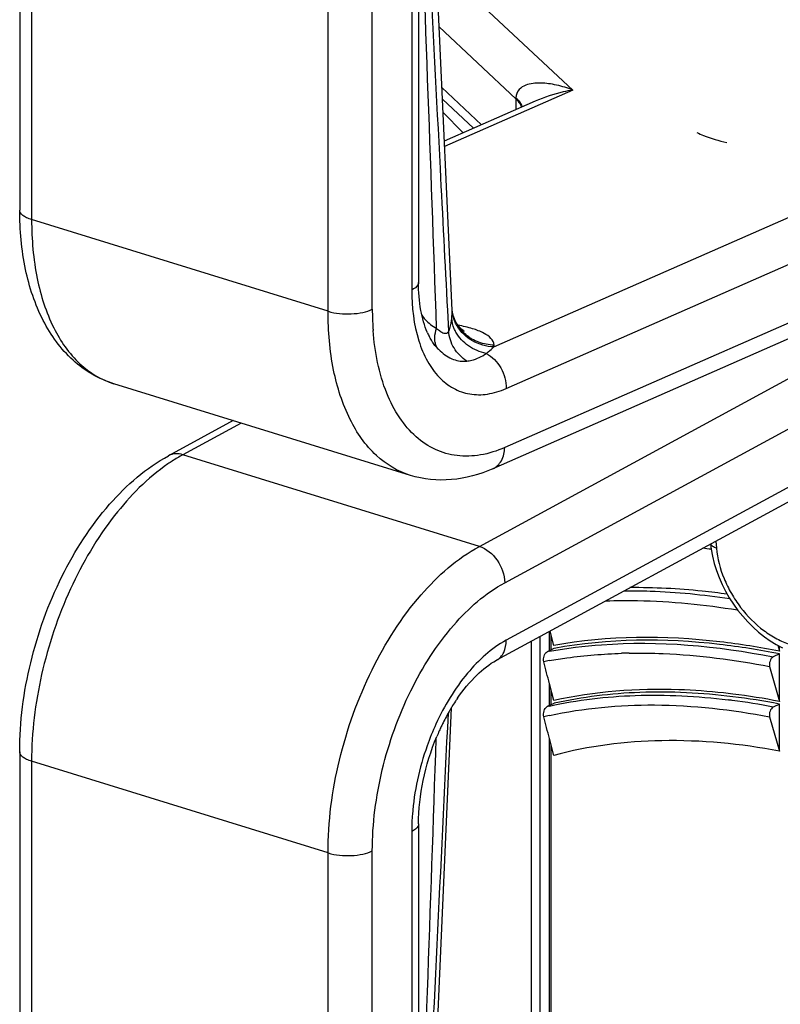
# Model space of a CAD drawing. Units: millimetres. Extents: x 0 to 420, y 0 to 297.
# Drawn here: x 307 to 314, y 201 to 210 of the extents above; entities that cross this region are included whole.
import ezdxf

# ---------------------------------------------------------------- set-up
doc = ezdxf.new("R2010")
doc.units = ezdxf.units.MM
doc.header["$LTSCALE"] = 23.1
doc.layers.get('0').update_dxf_attribs({"linetype": 'CONTINUOUS'})
for name, color, linetype in [('ACHSEN', 7, 'CONTINUOUS'), ('FLAECHEN', 7, 'CONTINUOUS'), ('MATSCHNITT', 7, 'CONTINUOUS'), ('RADIEN', 7, 'CONTINUOUS')]:
    doc.layers.add(name, color=color, linetype=linetype)

msp = doc.modelspace()

# ---------------------------------------------------------------- linework, layer by layer
at = {"color": 7, "linetype": 'CONTINUOUS'}
for p, q in [((314.42489, 204.01321), (314.42489, 204.06211)), ((314.42489, 203.53599), (314.42489, 203.98796)), ((314.42489, 203.06474), (314.42489, 203.51103))]:
    msp.add_line(p, q, dxfattribs=at)
for centre, radius, start, end in [((313.21826, 197.42787), 6.22539, 82.950538, 83.782785), ((313.15235, 196.94355), 6.71414, 79.074579, 82.89951)]:
    msp.add_arc(centre, radius, start, end, dxfattribs=at)
for points, knots in [([(314.42488, 204.01321), (314.23766, 204.05069), (313.52895, 204.16507), (312.79614, 204.16251), (312.27747, 204.06708)], [0, 0, 0, 0, 0.2658103, 1, 1, 1, 1]), ([(313.89246, 203.61665), (313.75175, 203.63197), (313.21319, 203.67206), (312.66648, 203.63171), (312.27747, 203.54463)], [0, 0, 0, 0, 0.2620196, 1, 1, 1, 1]), ([(314.42488, 203.06474), (314.05644, 203.13272), (313.33452, 203.20366), (312.61128, 203.11261), (312.27747, 203.02255)], [0, 0, 0, 0, 0.5200717, 1, 1, 1, 1])]:
    msp.add_open_spline(points, degree=3, knots=knots, dxfattribs=at)
at = {"layer": 'ACHSEN', "color": 7, "linetype": 'CONTINUOUS'}
msp.add_line((310.91334, 205.68585), (308.09337, 206.55729), dxfattribs=at)
msp.add_open_spline([(313.64052, 208.94636), (313.66078, 208.93659), (313.75235, 208.89655), (313.84886, 208.86862), (313.9243, 208.8514)], degree=3, knots=[0, 0, 0, 0, 0.2252123, 1, 1, 1, 1], dxfattribs=at)
at = {"layer": 'FLAECHEN', "color": 7, "linetype": 'CONTINUOUS'}
for p, q in [((311.30986, 207.25869), (310.99074, 214.22127)), ((310.99074, 196.30949), (311.3051, 203.47683))]:
    msp.add_line(p, q, dxfattribs=at)
at = {"layer": 'MATSCHNITT', "color": 7, "linetype": 'CONTINUOUS'}
for p, q in [((312.28174, 204.04037), (312.27747, 204.03957)), ((312.28264, 203.51831), (312.27747, 203.51714))]:
    msp.add_line(p, q, dxfattribs=at)
msp.add_arc((313.15874, 196.93648), 6.69536, 79.099261, 82.95087, dxfattribs=at)
for points, knots in [([(313.92857, 204.55579), (313.84962, 204.56671), (313.54236, 204.60402), (313.23239, 204.6202), (313.00259, 204.61824)], [0, 0, 0, 0, 0.2575135, 1, 1, 1, 1]), ([(314.42489, 203.98796), (314.2363, 204.02563), (313.52889, 204.13927), (312.79756, 204.13586), (312.28174, 204.04037)], [0, 0, 0, 0, 0.2682599, 1, 1, 1, 1]), ([(313.9804, 203.58123), (313.68797, 203.61711), (313.11779, 203.64686), (312.54974, 203.57838), (312.28264, 203.51831)], [0, 0, 0, 0, 0.5183439, 1, 1, 1, 1])]:
    msp.add_open_spline(points, degree=3, knots=knots, dxfattribs=at)
at = {"layer": 'RADIEN', "color": 7, "linetype": 'CONTINUOUS'}
for p, q in [((307.19658, 230.69003), (307.19658, 208.20971)), ((310.99074, 230.00248), (310.99074, 207.52082)), ((311.51417, 208.9867), (311.21793, 209.26448)), ((312.10122, 209.2444), (311.23625, 208.86469)), ((311.31301, 207.23881), (311.30982, 207.25988)), ((314.96232, 207.1822), (311.69697, 205.74876)), ((311.17204, 206.89387), (311.17253, 206.89337)), ((309.22806, 206.20665), (308.61335, 205.87318)), ((315.16574, 205.79022), (311.73343, 203.92829)), ((312.23657, 204.0195), (312.23657, 204.20123)), ((312.27747, 204.06708), (312.24244, 204.20442)), ((314.40896, 204.07041), (314.42489, 204.01321)), ((312.27747, 204.03957), (312.21587, 204.00934)), ((314.42489, 203.98796), (314.36629, 203.95921)), ((314.33143, 203.86742), (314.42489, 203.53599)), ((312.23657, 203.49707), (312.23657, 203.70489)), ((312.27747, 203.54463), (312.23658, 203.7049)), ((312.27747, 203.51714), (312.21596, 203.48696)), ((314.42489, 203.51103), (314.36653, 203.4824)), ((314.33174, 203.39038), (314.42489, 203.06474)), ((312.23657, 185.0875), (312.23657, 203.18283)), ((312.27747, 203.02255), (312.23658, 203.18284)), ((307.19658, 203.0582), (307.19658, 180.57788)), ((310.99074, 202.37065), (310.99074, 179.88899))]:
    msp.add_line(p, q, dxfattribs=at)
at = {"layer": 'RADIEN', "color": 9, "linetype": 'CONTINUOUS'}
for p, q in [((307.3101, 230.59852), (307.3101, 208.1182)), ((310.92639, 229.93059), (310.92639, 207.44892)), ((310.13007, 207.24676), (310.13007, 229.72708)), ((310.55155, 207.26566), (310.55155, 229.74598)), ((311.15811, 210.56958), (312.45821, 209.35048)), ((311.18637, 209.95307), (311.91814, 209.26689)), ((311.59167, 209.02072), (311.21282, 209.37597)), ((312.45821, 209.35048), (311.23853, 208.81506)), ((311.91814, 209.26689), (311.91814, 209.16403)), ((311.2236, 209.14078), (311.41602, 208.94361)), ((311.70754, 206.90806), (315.28294, 208.47761)), ((310.13007, 207.24676), (307.3101, 208.1182)), ((311.82446, 206.51164), (315.07705, 207.93946)), ((315.07659, 207.38422), (311.81138, 205.95084)), ((311.27943, 207.05817), (311.26916, 207.25649)), ((311.17253, 206.89337), (311.18106, 206.88485)), ((311.56987, 205.011), (314.83508, 206.78229)), ((311.81138, 204.66543), (315.07659, 206.43671)), ((309.30418, 206.18312), (308.7499, 205.88244)), ((311.56987, 205.011), (308.7499, 205.88244)), ((315.07705, 205.88191), (311.82446, 204.11746)), ((313.82013, 205.06027), (313.82594, 204.99356)), ((312.15005, 185.18985), (312.15005, 204.1543)), ((312.25327, 204.0277), (312.25327, 204.16204)), ((312.06506, 185.19074), (312.06506, 204.10819)), ((312.25327, 203.50526), (312.25327, 203.63962)), ((312.25327, 185.07133), (312.25327, 203.11758)), ((307.3101, 202.96669), (307.3101, 180.48637)), ((310.13007, 202.09525), (307.3101, 202.96669)), ((310.92639, 202.29876), (310.92639, 179.81709)), ((310.13007, 179.61493), (310.13007, 202.09525)), ((310.55155, 179.63383), (310.55155, 202.11415))]:
    msp.add_line(p, q, dxfattribs=at)
at = {"layer": 'RADIEN', "color": 7, "linetype": 'CONTINUOUS'}
for points in [[(311.37015, 207.10892), (311.35232, 207.13504), (311.33601, 207.16592), (311.32253, 207.20089), (311.31301, 207.23881)], [(311.41697, 207.06115), (311.41881, 207.06037), (311.42394, 207.05798), (311.42264, 207.05876), (311.41557, 207.06351), (311.40344, 207.07318), (311.38782, 207.08818), (311.37015, 207.10892)], [(313.7702, 205.03318), (313.77596, 204.98409), (313.78806, 204.9168), (313.80455, 204.84939), (313.82529, 204.78219), (313.85012, 204.71552), (313.87889, 204.64972), (313.91143, 204.58513), (313.94755, 204.52209), (313.98703, 204.46094), (314.02966, 204.40202), (314.07521, 204.34565), (314.12342, 204.29214), (314.17406, 204.24178), (314.22684, 204.19488), (314.2815, 204.15169), (314.33774, 204.11251), (314.39526, 204.07756), (314.45375, 204.04706)]]:
    msp.add_lwpolyline(points, dxfattribs=at)
at = {"layer": 'RADIEN', "color": 9, "linetype": 'CONTINUOUS'}
for centre, radius, start, end in [((315.70546, 209.18651), 3.78817, 178.647687, 178.784205), ((313.25472, 207.26354), 2.70316, 179.955087, 183.837811), ((313.12471, 207.25554), 2.57291, 183.853918, 184.292043), ((311.59734, 207.30935), 0.59455, 225.560293, 227.783229), ((309.57722, 204.38085), 1.71472, 122.875272, 124.446382), ((309.50029, 204.50195), 1.57126, 118.527027, 122.915985), ((312.84764, 197.70387), 7.33813, 82.730998, 83.38393), ((313.02517, 199.6781), 4.4062, 100.312633, 100.583797), ((313.08647, 198.7235), 5.27282, 90.975371, 91.767078), ((313.00089, 199.61159), 4.37971, 100.055493, 100.766937), ((313.11943, 199.50567), 4.08252, 102.491955, 102.785476), ((313.15655, 197.28729), 6.3117, 82.53334, 82.901803), ((313.11583, 196.98893), 6.61281, 79.097822, 82.519453), ((313.09543, 199.44141), 4.05348, 102.23844, 103.009105), ((313.17728, 202.29149), 2.25106, 175.680868, 176.402085), ((313.06269, 202.29768), 2.1363, 176.374977, 179.971076)]:
    msp.add_arc(centre, radius, start, end, dxfattribs=at)
at = {"layer": 'RADIEN', "color": 7, "linetype": 'CONTINUOUS'}
for centre, radius, start, end in [((311.68044, 207.30805), 0.65993, 203.663023, 207.627874), ((311.41762, 207.13378), 0.34334, 221.963978, 224.338044), ((221.39382, 180.43159), 93.77662, 14.3697308, 14.5017774), ((312.94297, 202.48505), 1.91551, 148.648128, 149.613832), ((312.88649, 202.51974), 1.84923, 146.574883, 148.655505), ((312.8216, 202.56233), 1.7716, 145.50063, 146.568515), ((313.04904, 202.42409), 2.03784, 149.643919, 153.549078), ((233.34627, 182.96267), 81.44038, 14.3758701, 14.5269936), ((313.17859, 202.35911), 2.18277, 154.521711, 155.717193), ((313.14626, 202.37451), 2.14697, 153.519951, 154.521519), ((313.20859, 202.34558), 2.21569, 155.717417, 157.28036)]:
    msp.add_arc(centre, radius, start, end, dxfattribs=at)
at = {"layer": 'RADIEN', "color": 9, "linetype": 'CONTINUOUS'}
for points, knots in [([(311.26916, 207.25649), (311.24589, 207.70575), (311.15272, 209.50571), (311.05997, 211.30569), (310.99071, 212.65643)], [0, 0, 0, 0, 0.2495926, 1, 1, 1, 1]), ([(312.45821, 209.35048), (312.40845, 209.3696), (312.33264, 209.39328), (312.23012, 209.41229), (312.15493, 209.41881), (312.08106, 209.41589), (312.00964, 209.39967), (311.9405, 209.35955), (311.91902, 209.30462), (311.91834, 209.27591)], [0, 0, 0, 0, 0.2591382, 0.3842452, 0.5062973, 0.625341, 0.7420249, 0.8604112, 1, 1, 1, 1]), ([(312.45821, 209.35048), (312.42812, 209.34514), (312.30637, 209.32018), (312.18705, 209.28207), (312.10122, 209.2444)], [0, 0, 0, 0, 0.2458682, 1, 1, 1, 1]), ([(311.91814, 209.26689), (311.92443, 209.26072), (311.94646, 209.23724), (311.96436, 209.20938), (311.97248, 209.18741)], [0, 0, 0, 0, 0.2734036, 1, 1, 1, 1]), ([(311.91834, 209.27591), (311.9255, 209.26923), (311.94987, 209.24431), (311.96943, 209.21362), (311.9766, 209.18952)], [0, 0, 0, 0, 0.2803143, 1, 1, 1, 1]), ([(307.3101, 208.1182), (307.2938, 208.12324), (307.26438, 208.1345), (307.22087, 208.159), (307.1966, 208.19007), (307.19658, 208.20971)], [0, 0, 0, 0, 0.3357891, 0.6131879, 1, 1, 1, 1]), ([(307.3101, 208.1182), (307.3101, 207.93031), (307.33988, 207.57646), (307.48938, 207.10103), (307.73754, 206.73853), (307.97388, 206.59424), (308.09337, 206.5573)], [0, 0, 0, 0, 0.3038181, 0.56993, 0.7977675, 1, 1, 1, 1]), ([(310.99073, 207.52082), (310.99073, 207.51423), (310.98263, 207.48081), (310.9503, 207.46066), (310.92639, 207.44892)], [0, 0, 0, 0, 0.1981041, 1, 1, 1, 1]), ([(310.92639, 207.44892), (310.92639, 207.28626), (310.95317, 207.04985), (311.0662, 206.77463), (311.17728, 206.61758), (311.31639, 206.50705), (311.47853, 206.45045), (311.65411, 206.4514), (311.76817, 206.48693), (311.82446, 206.51164)], [0, 0, 0, 0, 0.3094734, 0.4431494, 0.5627118, 0.67153, 0.7757664, 0.883046, 1, 1, 1, 1]), ([(310.13007, 207.24676), (310.20082, 207.2249), (310.31488, 207.21554), (310.4567, 207.23187), (310.52342, 207.25185), (310.55155, 207.26566)], [0, 0, 0, 0, 0.5184812, 0.7805846, 1, 1, 1, 1]), ([(310.91335, 205.68586), (310.79386, 205.7228), (310.55752, 205.86709), (310.30936, 206.22959), (310.15986, 206.70502), (310.13007, 207.05887), (310.13007, 207.24676)], [0, 0, 0, 0, 0.2022325, 0.43007, 0.6961819, 1, 1, 1, 1]), ([(311.30732, 207.18113), (311.30798, 207.18815), (311.31007, 207.21394), (311.31072, 207.23988), (311.30986, 207.25869)], [0, 0, 0, 0, 0.2723641, 1, 1, 1, 1]), ([(311.3577, 207.10762), (311.35079, 207.11931), (311.32614, 207.16674), (311.31254, 207.21996), (311.30981, 207.2597)], [0, 0, 0, 0, 0.2542472, 1, 1, 1, 1]), ([(311.70935, 206.92438), (311.66035, 206.92564), (311.56299, 206.94407), (311.43617, 207.01669), (311.34435, 207.12563), (311.31506, 207.21516), (311.30983, 207.25988)], [0, 0, 0, 0, 0.2601356, 0.5148667, 0.7611047, 1, 1, 1, 1]), ([(311.02311, 207.20901), (311.03273, 207.19533), (311.07154, 207.14581), (311.12212, 207.10508), (311.16336, 207.08427)], [0, 0, 0, 0, 0.265855, 1, 1, 1, 1]), ([(311.27943, 207.05817), (311.28339, 207.06649), (311.29812, 207.10614), (311.30424, 207.14834), (311.30732, 207.18113)], [0, 0, 0, 0, 0.2185762, 1, 1, 1, 1]), ([(311.34724, 207.04788), (311.34138, 207.05838), (311.32078, 207.10018), (311.30927, 207.14662), (311.30732, 207.18113)], [0, 0, 0, 0, 0.2580487, 1, 1, 1, 1]), ([(311.81138, 205.95084), (311.73763, 205.91846), (311.58859, 205.87086), (311.3594, 205.86226), (311.14495, 205.92284), (310.95597, 206.04989), (310.79923, 206.23599), (310.6299, 206.56807), (310.57422, 206.86035), (310.55901, 207.06298)], [0, 0, 0, 0, 0.120194, 0.2308101, 0.3375222, 0.4471347, 0.5656053, 0.6967401, 1, 1, 1, 1]), ([(311.1468, 206.97017), (311.14599, 206.97925), (311.14512, 207.01791), (311.15337, 207.05652), (311.16336, 207.08427)], [0, 0, 0, 0, 0.2359584, 1, 1, 1, 1]), ([(311.16336, 207.08427), (311.17457, 207.07435), (311.19578, 207.05712), (311.22735, 207.03864), (311.2606, 207.03481), (311.27523, 207.05001), (311.27943, 207.05817)], [0, 0, 0, 0, 0.3270693, 0.5946214, 0.7994409, 1, 1, 1, 1]), ([(311.45116, 206.77296), (311.40179, 206.80374), (311.31828, 206.88823), (311.28138, 207.00215), (311.27942, 207.05816)], [0, 0, 0, 0, 0.5093892, 1, 1, 1, 1]), ([(311.63621, 206.84461), (311.57578, 206.8573), (311.4617, 206.90578), (311.37582, 206.99665), (311.34724, 207.04788)], [0, 0, 0, 0, 0.512781, 1, 1, 1, 1]), ([(311.70754, 206.90806), (311.63699, 206.91074), (311.49774, 206.94887), (311.39224, 207.0492), (311.3577, 207.10762)], [0, 0, 0, 0, 0.5098964, 1, 1, 1, 1]), ([(311.70935, 206.92438), (311.71141, 206.97308), (311.62093, 207.0411), (311.50035, 207.08499), (311.41387, 207.10523), (311.36729, 207.11322)], [0, 0, 0, 0, 0.359703, 0.6512438, 1, 1, 1, 1]), ([(311.15793, 206.92165), (311.15645, 206.92532), (311.15092, 206.94102), (311.14792, 206.95755), (311.1468, 206.97017)], [0, 0, 0, 0, 0.2380688, 1, 1, 1, 1]), ([(311.18106, 206.88485), (311.17365, 206.89258), (311.16533, 206.90485), (311.15936, 206.9181), (311.15793, 206.92165)], [0, 0, 0, 0, 0.7368019, 1, 1, 1, 1]), ([(311.19784, 206.86902), (311.2349, 206.83543), (311.31299, 206.78073), (311.40892, 206.768), (311.45117, 206.77296)], [0, 0, 0, 0, 0.5404233, 1, 1, 1, 1]), ([(311.63623, 206.84463), (311.64252, 206.85002), (311.66653, 206.87089), (311.69006, 206.89231), (311.70754, 206.90806)], [0, 0, 0, 0, 0.2601725, 1, 1, 1, 1]), ([(311.45117, 206.77296), (311.46662, 206.77477), (311.53215, 206.78681), (311.59427, 206.81574), (311.63624, 206.84463)], [0, 0, 0, 0, 0.2339925, 1, 1, 1, 1]), ([(311.63623, 206.84463), (311.69386, 206.81534), (311.78974, 206.71282), (311.82603, 206.57911), (311.82446, 206.51164)], [0, 0, 0, 0, 0.4892537, 1, 1, 1, 1]), ([(311.69697, 205.74876), (311.73127, 205.76381), (311.79336, 205.82508), (311.81037, 205.90766), (311.81138, 205.95084)], [0, 0, 0, 0, 0.4644461, 1, 1, 1, 1]), ([(308.7499, 205.88244), (308.72675, 205.88959), (308.67953, 205.89661), (308.63298, 205.88384), (308.61335, 205.87318)], [0, 0, 0, 0, 0.5202541, 1, 1, 1, 1]), ([(308.60732, 205.79491), (308.41284, 205.66155), (308.05095, 205.29323), (307.64797, 204.60388), (307.38001, 203.80804), (307.3101, 203.24373), (307.3101, 202.96669)], [0, 0, 0, 0, 0.2203471, 0.4736501, 0.7411198, 1, 1, 1, 1]), ([(310.13007, 202.09525), (310.13007, 202.39127), (310.20949, 202.9931), (310.51047, 203.83187), (310.95702, 204.53813), (311.35835, 204.89626), (311.56987, 205.011)], [0, 0, 0, 0, 0.2630845, 0.5338129, 0.7861367, 1, 1, 1, 1]), ([(311.56987, 205.011), (311.6378, 204.99001), (311.75739, 204.88646), (311.80958, 204.74091), (311.81138, 204.66543)], [0, 0, 0, 0, 0.4849578, 1, 1, 1, 1]), ([(313.82594, 204.99356), (313.81923, 204.99567), (313.80679, 205.00044), (313.78669, 205.01192), (313.77485, 205.02455), (313.77126, 205.03386)], [0, 0, 0, 0, 0.302935, 0.5701091, 1, 1, 1, 1]), ([(313.82594, 204.99356), (313.83453, 204.895), (313.87422, 204.74566), (313.9647, 204.56151), (314.08112, 204.38644), (314.22777, 204.23756), (314.39514, 204.13042), (314.52113, 204.07692), (314.64548, 204.05095), (314.76365, 204.05406), (314.87076, 204.08695), (314.96156, 204.14871), (315.03155, 204.23605), (315.07823, 204.34432), (315.10068, 204.46881), (315.09939, 204.55633), (315.09512, 204.60136)], [0, 0, 0, 0, 0.1379241, 0.2113126, 0.2856288, 0.4304058, 0.4983163, 0.5617039, 0.6201721, 0.6741027, 0.7247761, 0.7742522, 0.824893, 0.8787145, 0.9369514, 1, 1, 1, 1]), ([(310.55155, 202.11415), (310.55155, 202.37316), (310.62105, 202.89976), (310.8844, 203.63369), (311.27514, 204.25166), (311.6263, 204.56503), (311.81138, 204.66543)], [0, 0, 0, 0, 0.2630844, 0.5338129, 0.7861368, 1, 1, 1, 1]), ([(312.95062, 204.58872), (313.0318, 204.58936), (313.3668, 204.58481), (313.70123, 204.55242), (313.95224, 204.51488)], [0, 0, 0, 0, 0.2423418, 1, 1, 1, 1]), ([(312.77353, 204.49264), (312.87424, 204.49619), (313.29355, 204.4993), (313.71271, 204.45756), (314.02692, 204.40592)], [0, 0, 0, 0, 0.2403907, 1, 1, 1, 1]), ([(311.82446, 204.11746), (311.68349, 204.04099), (311.41816, 203.79746), (311.23654, 203.49396), (311.15732, 203.32121)], [0, 0, 0, 0, 0.457661, 1, 1, 1, 1]), ([(311.73343, 203.92829), (311.763, 203.94433), (311.81444, 204.00344), (311.82539, 204.07839), (311.82446, 204.11746)], [0, 0, 0, 0, 0.4626495, 1, 1, 1, 1]), ([(312.23637, 204.01312), (312.40059, 204.043), (313.10903, 204.13081), (313.83107, 204.06589), (314.36629, 203.95921)], [0, 0, 0, 0, 0.2342075, 1, 1, 1, 1]), ([(312.23618, 203.92402), (312.29176, 203.93388), (312.51951, 203.96977), (312.74988, 203.98844), (312.92388, 203.99382)], [0, 0, 0, 0, 0.2448603, 1, 1, 1, 1]), ([(312.99672, 203.99556), (313.10396, 203.99739), (313.55154, 203.99149), (313.99778, 203.93378), (314.33143, 203.86742)], [0, 0, 0, 0, 0.23971, 1, 1, 1, 1]), ([(312.23637, 203.49153), (312.50414, 203.55086), (313.07306, 203.61793), (313.64389, 203.58705), (313.93649, 203.55061)], [0, 0, 0, 0, 0.4819102, 1, 1, 1, 1]), ([(312.23617, 203.40277), (312.56367, 203.47381), (313.2695, 203.53762), (313.97131, 203.45932), (314.33174, 203.39038)], [0, 0, 0, 0, 0.4773153, 1, 1, 1, 1]), ([(310.99073, 197.55207), (311.01437, 198.04107), (311.10911, 199.99902), (311.20421, 201.95695), (311.27542, 203.4259)], [0, 0, 0, 0, 0.2497503, 1, 1, 1, 1]), ([(311.15732, 203.32121), (311.12616, 203.25328), (311.01453, 202.97775), (310.94937, 202.68285), (310.93262, 202.46102)], [0, 0, 0, 0, 0.2514772, 1, 1, 1, 1]), ([(307.3101, 202.96669), (307.2938, 202.97173), (307.26438, 202.98299), (307.22087, 203.00749), (307.1966, 203.03856), (307.19658, 203.0582)], [0, 0, 0, 0, 0.3357891, 0.6131879, 1, 1, 1, 1]), ([(310.99073, 202.37065), (310.99073, 202.36407), (310.98263, 202.33065), (310.9503, 202.3105), (310.92639, 202.29876)], [0, 0, 0, 0, 0.1981029, 1, 1, 1, 1]), ([(310.13007, 202.09525), (310.20082, 202.07339), (310.31488, 202.06403), (310.4567, 202.08036), (310.52342, 202.10034), (310.55155, 202.11415)], [0, 0, 0, 0, 0.5184812, 0.7805846, 1, 1, 1, 1])]:
    msp.add_open_spline(points, degree=3, knots=knots, dxfattribs=at)
for points in [[(311.16336, 207.08427), (311.10724, 208.66458), (311.04957, 210.24483), (310.99079, 211.82503)], [(311.70754, 206.90806), (311.70827, 206.91349), (311.70912, 206.91891), (311.70935, 206.92438)], [(310.99075, 198.36484), (311.04839, 199.97288), (311.105, 201.58095), (311.16017, 203.18907)]]:
    msp.add_open_spline(points, degree=3, dxfattribs=at)
at = {"layer": 'RADIEN', "color": 7, "linetype": 'CONTINUOUS'}
for points, knots in [([(308.09337, 206.55729), (307.9504, 206.60147), (307.67601, 206.76369), (307.39143, 207.16045), (307.22845, 207.65819), (307.19658, 208.02053), (307.19658, 208.20971)], [0, 0, 0, 0, 0.2241365, 0.4594354, 0.716627, 1, 1, 1, 1]), ([(311.076, 207.04319), (311.04647, 207.11037), (311.0029, 207.26875), (310.99074, 207.43165), (310.99074, 207.52082)], [0, 0, 0, 0, 0.4514624, 1, 1, 1, 1]), ([(311.12795, 206.94823), (311.12516, 206.95231), (311.11363, 206.96976), (311.10317, 206.9879), (311.09576, 207.00203)], [0, 0, 0, 0, 0.2367662, 1, 1, 1, 1]), ([(311.16232, 206.9042), (311.15941, 206.90744), (311.1472, 206.92152), (311.136, 206.93645), (311.12795, 206.94823)], [0, 0, 0, 0, 0.2342006, 1, 1, 1, 1]), ([(307.19658, 203.0582), (307.19658, 203.34236), (307.27242, 203.91875), (307.56321, 204.72348), (308.00181, 205.40941), (308.40038, 205.75765), (308.61335, 205.87318)], [0, 0, 0, 0, 0.2603166, 0.5268882, 0.7780359, 1, 1, 1, 1]), ([(311.69697, 205.74876), (311.5728, 205.69425), (311.31123, 205.62073), (311.03827, 205.64725), (310.91334, 205.68585)], [0, 0, 0, 0, 0.509099, 1, 1, 1, 1]), ([(312.1827, 203.9142), (312.17819, 203.93164), (312.18143, 203.96756), (312.2006, 204.00185), (312.21587, 204.00934)], [0, 0, 0, 0, 0.5144719, 1, 1, 1, 1]), ([(314.36629, 203.95921), (314.3515, 203.95195), (314.33148, 203.9201), (314.32663, 203.88446), (314.33143, 203.86742)], [0, 0, 0, 0, 0.4820608, 1, 1, 1, 1]), ([(311.36156, 203.56576), (311.41651, 203.64571), (311.52715, 203.78161), (311.66554, 203.89146), (311.73343, 203.92829)], [0, 0, 0, 0, 0.5567356, 1, 1, 1, 1]), ([(312.18297, 203.39085), (312.17842, 203.40841), (312.18149, 203.44455), (312.20054, 203.47939), (312.21596, 203.48696)], [0, 0, 0, 0, 0.5136721, 1, 1, 1, 1]), ([(314.36653, 203.4824), (314.3517, 203.47512), (314.33167, 203.44316), (314.32686, 203.40742), (314.33174, 203.39038)], [0, 0, 0, 0, 0.4823998, 1, 1, 1, 1]), ([(310.99074, 202.37065), (310.99074, 202.50941), (311.02376, 202.79399), (311.10864, 203.06714), (311.16483, 203.20133)], [0, 0, 0, 0, 0.4881713, 1, 1, 1, 1])]:
    msp.add_open_spline(points, degree=3, knots=knots, dxfattribs=at)

doc.saveas('drawing.dxf')
